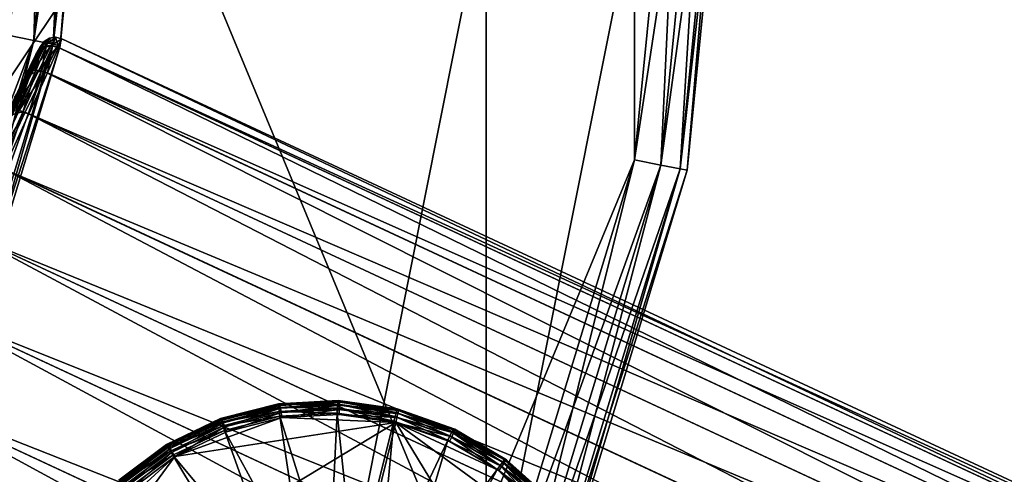
# Model space of a CAD drawing. Extents: x -0.282 to 0.141, y -0.115 to 0.23.
# Drawn here: x -0.034 to -0.015, y -0.013 to -0.005 of the extents above; entities that cross this region are included whole.
import ezdxf

# ---------------------------------------------------------------- set-up
doc = ezdxf.new("R2010")
doc.units = 0
doc.header["$MEASUREMENT"] = 0
doc.layers.get('0').update_dxf_attribs({"linetype": 'CONTINUOUS'})

msp = doc.modelspace()

# ---------------------------------------------------------------- linework, layer by layer
for points in [[(-0.079826, 0.050306, 1.147418), (-0.022214, 0.011811, 1.147418), (-0.060709, -0.045801, 1.147418)], [(-0.089017, -0.043013, 1.172418), (-0.025002, -0.016497, 1.172418), (-0.051518, 0.047518, 1.172418)], [(-0.025002, -0.016497, 1.172418), (-0.025002, 0.021002, 1.172418), (-0.051518, 0.047518, 1.172418)], [(-0.025002, -0.016497, 1.172418), (-0.021272, 0.002253, 1.172418), (-0.025002, 0.021002, 1.172418)], [(-0.036105, -0.011898, 0.374682), (-0.03329, 0.002253, 0.374682), (-0.036105, 0.016403, 0.374682)], [(-0.022214, 0.011811, 1.147418), (-0.029529, -0.024968, 1.147418), (-0.060709, -0.045801, 1.147418)], [(-0.022214, 0.011811, 1.147418), (-0.022214, -0.007306, 1.147418), (-0.029529, -0.024968, 1.147418)], [(-0.022214, 0.011811, 1.147418), (-0.021272, 0.002253, 1.147418), (-0.022214, -0.007306, 1.147418)], [(-0.034, 0.009467, 0.343415), (-0.03329, 0.002253, 0.343415), (-0.034, -0.004961, 0.343415)], [(-0.036105, -0.011898, 0.374682), (-0.034, -0.004961, 0.374682), (-0.03329, 0.002253, 0.374682)], [(-0.032787, 0.002253, 0.343549), (-0.033508, -0.005059, 0.343549), (-0.034, -0.004961, 0.343415)], [(-0.032787, 0.002253, 0.343549), (-0.034, -0.004961, 0.343415), (-0.03329, 0.002253, 0.343415)], [(-0.033508, -0.005059, 0.374548), (-0.03329, 0.002253, 0.374682), (-0.034, -0.004961, 0.374682)], [(-0.03242, 0.002253, 0.343915), (-0.033147, -0.005131, 0.343915), (-0.033508, -0.005059, 0.343549)], [(-0.03242, 0.002253, 0.343915), (-0.033508, -0.005059, 0.343549), (-0.032787, 0.002253, 0.343549)], [(-0.033147, -0.005131, 0.374182), (-0.032787, 0.002253, 0.374548), (-0.033508, -0.005059, 0.374548)], [(-0.033508, -0.005059, 0.374548), (-0.032787, 0.002253, 0.374548), (-0.03329, 0.002253, 0.374682)], [(-0.032285, 0.002253, 0.344415), (-0.033015, -0.005157, 0.344415), (-0.033147, -0.005131, 0.343915)], [(-0.032285, 0.002253, 0.344415), (-0.033147, -0.005131, 0.343915), (-0.03242, 0.002253, 0.343915)], [(-0.033015, -0.005157, 0.373682), (-0.03242, 0.002253, 0.374182), (-0.033147, -0.005131, 0.374182)], [(-0.033147, -0.005131, 0.374182), (-0.03242, 0.002253, 0.374182), (-0.032787, 0.002253, 0.374548)], [(-0.032285, 0.002253, 0.344415), (-0.032285, 0.002253, 0.373682), (-0.033015, -0.005157, 0.373682)], [(-0.032285, 0.002253, 0.344415), (-0.033015, -0.005157, 0.373682), (-0.033015, -0.005157, 0.344415)], [(-0.033015, -0.005157, 0.373682), (-0.032285, 0.002253, 0.373682), (-0.03242, 0.002253, 0.374182)], [(-0.025002, -0.016497, 1.172418), (-0.022214, -0.007306, 1.172418), (-0.021272, 0.002253, 1.172418)], [(-0.02077, 0.002253, 1.147552), (-0.021721, -0.007404, 1.147552), (-0.022214, -0.007306, 1.147418)], [(-0.02077, 0.002253, 1.147552), (-0.022214, -0.007306, 1.147418), (-0.021272, 0.002253, 1.147418)], [(-0.021721, -0.007404, 1.172284), (-0.021272, 0.002253, 1.172418), (-0.022214, -0.007306, 1.172418)], [(-0.020402, 0.002253, 1.147918), (-0.02136, -0.007476, 1.147918), (-0.021721, -0.007404, 1.147552)], [(-0.020402, 0.002253, 1.147918), (-0.021721, -0.007404, 1.147552), (-0.02077, 0.002253, 1.147552)], [(-0.02136, -0.007476, 1.171918), (-0.02077, 0.002253, 1.172284), (-0.021721, -0.007404, 1.172284)], [(-0.021721, -0.007404, 1.172284), (-0.02077, 0.002253, 1.172284), (-0.021272, 0.002253, 1.172418)], [(-0.020267, 0.002253, 1.148418), (-0.021228, -0.007502, 1.148418), (-0.02136, -0.007476, 1.147918)], [(-0.020267, 0.002253, 1.148418), (-0.02136, -0.007476, 1.147918), (-0.020402, 0.002253, 1.147918)], [(-0.021228, -0.007502, 1.171418), (-0.020402, 0.002253, 1.171918), (-0.02136, -0.007476, 1.171918)], [(-0.02136, -0.007476, 1.171918), (-0.020402, 0.002253, 1.171918), (-0.02077, 0.002253, 1.172284)], [(-0.020267, 0.002253, 1.148418), (-0.020267, 0.002253, 1.171418), (-0.021228, -0.007502, 1.171418)], [(-0.020267, 0.002253, 1.148418), (-0.021228, -0.007502, 1.171418), (-0.021228, -0.007502, 1.148418)], [(-0.021228, -0.007502, 1.171418), (-0.020267, 0.002253, 1.171418), (-0.020402, 0.002253, 1.171918)], [(-0.033508, -0.005059, 0.343549), (-0.036105, -0.011898, 0.343415), (-0.034, -0.004961, 0.343415)], [(-0.03564, -0.01209, 0.374548), (-0.033508, -0.005059, 0.374548), (-0.034, -0.004961, 0.374682)], [(-0.033508, -0.005059, 0.343549), (-0.03564, -0.01209, 0.343549), (-0.036105, -0.011898, 0.343415)], [(-0.033147, -0.005131, 0.343915), (-0.03564, -0.01209, 0.343549), (-0.033508, -0.005059, 0.343549)], [(-0.035301, -0.012231, 0.374182), (-0.033508, -0.005059, 0.374548), (-0.03564, -0.01209, 0.374548)], [(-0.033147, -0.005131, 0.343915), (-0.035301, -0.012231, 0.343915), (-0.03564, -0.01209, 0.343549)], [(-0.035301, -0.012231, 0.374182), (-0.033147, -0.005131, 0.374182), (-0.033508, -0.005059, 0.374548)], [(-0.033015, -0.005157, 0.344415), (-0.035301, -0.012231, 0.343915), (-0.033147, -0.005131, 0.343915)], [(-0.035176, -0.012283, 0.373682), (-0.033147, -0.005131, 0.374182), (-0.035301, -0.012231, 0.374182)], [(-0.033015, -0.005157, 0.344415), (-0.035176, -0.012283, 0.344415), (-0.035301, -0.012231, 0.343915)], [(-0.035176, -0.012283, 0.373682), (-0.033015, -0.005157, 0.373682), (-0.033147, -0.005131, 0.374182)], [(-0.033015, -0.005157, 0.344415), (-0.033015, -0.005157, 0.373682), (-0.035176, -0.012283, 0.373682)], [(-0.033015, -0.005157, 0.344415), (-0.035176, -0.012283, 0.373682), (-0.035176, -0.012283, 0.344415)], [(-0.033803, -0.006043, 0.361117), (-0.033468, -0.005321, 0.361275), (-0.033383, -0.005173, 0.359547)], [(-0.033803, -0.006043, 0.361117), (-0.033383, -0.005173, 0.359547), (-0.033726, -0.005908, 0.359547)], [(-0.033726, -0.005908, 0.359547), (-0.033383, -0.005173, 0.359547), (-0.033443, -0.005332, 0.357819)], [(-0.0333, -0.005169, 0.361317), (-0.033399, -0.005229, 0.361298), (-0.033627, -0.005686, 0.362981)], [(-0.0333, -0.005169, 0.361317), (-0.033627, -0.005686, 0.362981), (-0.03353, -0.005631, 0.363019)], [(-0.033185, -0.005152, 0.361331), (-0.0333, -0.005169, 0.361317), (-0.03353, -0.005631, 0.363019)], [(-0.033185, -0.005152, 0.361331), (-0.03353, -0.005631, 0.363019), (-0.033417, -0.005618, 0.363045)], [(-0.033368, -0.005641, 0.356052), (-0.033481, -0.005654, 0.356077), (-0.033275, -0.005181, 0.357778)], [(-0.033481, -0.005654, 0.356077), (-0.033375, -0.00524, 0.357797), (-0.033275, -0.005181, 0.357778)], [(-0.033314, -0.005078, 0.359547), (-0.033383, -0.005173, 0.359547), (-0.033468, -0.005321, 0.361275)], [(-0.033314, -0.005078, 0.359547), (-0.033468, -0.005321, 0.361275), (-0.033399, -0.005229, 0.361298)], [(-0.033375, -0.00524, 0.357797), (-0.033443, -0.005332, 0.357819), (-0.033383, -0.005173, 0.359547)], [(-0.033071, -0.00518, 0.361336), (-0.033185, -0.005152, 0.361331), (-0.033417, -0.005618, 0.363045)], [(-0.033071, -0.00518, 0.361336), (-0.033417, -0.005618, 0.363045), (-0.033303, -0.005647, 0.363055)], [(-0.033214, -0.005017, 0.359548), (-0.033314, -0.005078, 0.359547), (-0.033399, -0.005229, 0.361298)], [(-0.033214, -0.005017, 0.359548), (-0.033399, -0.005229, 0.361298), (-0.0333, -0.005169, 0.361317)], [(-0.033375, -0.00524, 0.357797), (-0.033383, -0.005173, 0.359547), (-0.033314, -0.005078, 0.359547)], [(-0.033275, -0.005181, 0.357778), (-0.033375, -0.00524, 0.357797), (-0.033314, -0.005078, 0.359547)], [(-0.033254, -0.00567, 0.356044), (-0.033368, -0.005641, 0.356052), (-0.03316, -0.005164, 0.357766)], [(-0.033368, -0.005641, 0.356052), (-0.033275, -0.005181, 0.357778), (-0.03316, -0.005164, 0.357766)], [(-0.033275, -0.005181, 0.357778), (-0.033314, -0.005078, 0.359547), (-0.033214, -0.005017, 0.359548)], [(-0.033071, -0.00518, 0.361336), (-0.033303, -0.005647, 0.363055), (-0.007408, -0.017722, 0.363248)], [(-0.033098, -0.004999, 0.359549), (-0.033214, -0.005017, 0.359548), (-0.0333, -0.005169, 0.361317)], [(-0.033098, -0.004999, 0.359549), (-0.0333, -0.005169, 0.361317), (-0.033185, -0.005152, 0.361331)], [(-0.03316, -0.005164, 0.357766), (-0.033275, -0.005181, 0.357778), (-0.033214, -0.005017, 0.359548)], [(-0.033254, -0.00567, 0.356044), (-0.03316, -0.005164, 0.357766), (-0.033046, -0.005191, 0.357763)], [(-0.03316, -0.005164, 0.357766), (-0.033214, -0.005017, 0.359548), (-0.033098, -0.004999, 0.359549)], [(-0.032984, -0.005026, 0.35955), (-0.033098, -0.004999, 0.359549), (-0.033185, -0.005152, 0.361331)], [(-0.032984, -0.005026, 0.35955), (-0.033185, -0.005152, 0.361331), (-0.033071, -0.00518, 0.361336)], [(-0.033046, -0.005191, 0.357763), (-0.03316, -0.005164, 0.357766), (-0.033098, -0.004999, 0.359549)], [(-0.033046, -0.005191, 0.357763), (-0.033098, -0.004999, 0.359549), (-0.032984, -0.005026, 0.35955)], [(-0.032984, -0.005026, 0.35955), (-0.033071, -0.00518, 0.361336), (-0.007176, -0.017255, 0.36153)], [(-0.033071, -0.00518, 0.361336), (-0.007408, -0.017722, 0.363248), (-0.007176, -0.017255, 0.36153)], [(-0.033046, -0.005191, 0.357763), (-0.032984, -0.005026, 0.35955), (-0.007089, -0.017101, 0.359743)], [(-0.032984, -0.005026, 0.35955), (-0.007176, -0.017255, 0.36153), (-0.007089, -0.017101, 0.359743)], [(-0.034007, -0.006453, 0.362627), (-0.033692, -0.005773, 0.362937), (-0.033468, -0.005321, 0.361275)], [(-0.034007, -0.006453, 0.362627), (-0.033468, -0.005321, 0.361275), (-0.033803, -0.006043, 0.361117)], [(-0.033781, -0.006053, 0.357977), (-0.033443, -0.005332, 0.357819), (-0.033645, -0.005795, 0.356157)], [(-0.033726, -0.005908, 0.359547), (-0.033443, -0.005332, 0.357819), (-0.033781, -0.006053, 0.357977)], [(-0.033399, -0.005229, 0.361298), (-0.033468, -0.005321, 0.361275), (-0.033692, -0.005773, 0.362937)], [(-0.033399, -0.005229, 0.361298), (-0.033692, -0.005773, 0.362937), (-0.033627, -0.005686, 0.362981)], [(-0.033579, -0.005708, 0.356114), (-0.033645, -0.005795, 0.356157), (-0.033443, -0.005332, 0.357819)], [(-0.033481, -0.005654, 0.356077), (-0.033579, -0.005708, 0.356114), (-0.033375, -0.00524, 0.357797)], [(-0.033579, -0.005708, 0.356114), (-0.033443, -0.005332, 0.357819), (-0.033375, -0.00524, 0.357797)], [(-0.033254, -0.00567, 0.356044), (-0.033046, -0.005191, 0.357763), (-0.007151, -0.017267, 0.357956)], [(-0.033046, -0.005191, 0.357763), (-0.007089, -0.017101, 0.359743), (-0.007151, -0.017267, 0.357956)], [(-0.033627, -0.005686, 0.362981), (-0.033692, -0.005773, 0.362937), (-0.034049, -0.006509, 0.364469)], [(-0.033627, -0.005686, 0.362981), (-0.034049, -0.006509, 0.364469), (-0.033988, -0.006432, 0.364533)], [(-0.03353, -0.005631, 0.363019), (-0.033627, -0.005686, 0.362981), (-0.033988, -0.006432, 0.364533)], [(-0.03353, -0.005631, 0.363019), (-0.033988, -0.006432, 0.364533), (-0.033895, -0.006386, 0.364587)], [(-0.033825, -0.006419, 0.354509), (-0.033918, -0.006465, 0.354562), (-0.033579, -0.005708, 0.356114)], [(-0.033918, -0.006465, 0.354562), (-0.033645, -0.005795, 0.356157), (-0.033579, -0.005708, 0.356114)], [(-0.033417, -0.005618, 0.363045), (-0.03353, -0.005631, 0.363019), (-0.033895, -0.006386, 0.364587)], [(-0.033417, -0.005618, 0.363045), (-0.033895, -0.006386, 0.364587), (-0.033785, -0.006378, 0.364624)], [(-0.033713, -0.006411, 0.354473), (-0.033825, -0.006419, 0.354509), (-0.033481, -0.005654, 0.356077)], [(-0.033825, -0.006419, 0.354509), (-0.033579, -0.005708, 0.356114), (-0.033481, -0.005654, 0.356077)], [(-0.033303, -0.005647, 0.363055), (-0.033417, -0.005618, 0.363045), (-0.033785, -0.006378, 0.364624)], [(-0.033303, -0.005647, 0.363055), (-0.033785, -0.006378, 0.364624), (-0.033672, -0.006409, 0.364638)], [(-0.033601, -0.006442, 0.354461), (-0.033713, -0.006411, 0.354473), (-0.033368, -0.005641, 0.356052)], [(-0.033713, -0.006411, 0.354473), (-0.033481, -0.005654, 0.356077), (-0.033368, -0.005641, 0.356052)], [(-0.033303, -0.005647, 0.363055), (-0.033672, -0.006409, 0.364638), (-0.007777, -0.018484, 0.364832)], [(-0.033601, -0.006442, 0.354461), (-0.033368, -0.005641, 0.356052), (-0.033254, -0.00567, 0.356044)], [(-0.033601, -0.006442, 0.354461), (-0.033254, -0.00567, 0.356044), (-0.007359, -0.017745, 0.356238)], [(-0.033303, -0.005647, 0.363055), (-0.007777, -0.018484, 0.364832), (-0.007408, -0.017722, 0.363248)], [(-0.033254, -0.00567, 0.356044), (-0.007151, -0.017267, 0.357956), (-0.007359, -0.017745, 0.356238)], [(-0.034331, -0.007122, 0.364018), (-0.034049, -0.006509, 0.364469), (-0.033692, -0.005773, 0.362937)], [(-0.034331, -0.007122, 0.364018), (-0.033692, -0.005773, 0.362937), (-0.034007, -0.006453, 0.362627)], [(-0.033963, -0.006473, 0.356468), (-0.033645, -0.005795, 0.356157), (-0.03398, -0.006542, 0.354626)], [(-0.033918, -0.006465, 0.354562), (-0.03398, -0.006542, 0.354626), (-0.033645, -0.005795, 0.356157)], [(-0.033781, -0.006053, 0.357977), (-0.033645, -0.005795, 0.356157), (-0.033963, -0.006473, 0.356468)], [(-0.033726, -0.005908, 0.359547), (-0.033795, -0.006002, 0.359547), (-0.033871, -0.006135, 0.361095)], [(-0.033726, -0.005908, 0.359547), (-0.033871, -0.006135, 0.361095), (-0.033803, -0.006043, 0.361117)], [(-0.033781, -0.006053, 0.357977), (-0.033795, -0.006002, 0.359547), (-0.033726, -0.005908, 0.359547)], [(-0.033672, -0.006409, 0.364638), (-0.033785, -0.006378, 0.364624), (-0.034274, -0.007403, 0.366009)], [(-0.033672, -0.006409, 0.364638), (-0.034274, -0.007403, 0.366009), (-0.034163, -0.007436, 0.366026)], [(-0.034073, -0.007479, 0.353073), (-0.034184, -0.007445, 0.353088), (-0.033713, -0.006411, 0.354473)], [(-0.034184, -0.007445, 0.353088), (-0.033825, -0.006419, 0.354509), (-0.033713, -0.006411, 0.354473)], [(-0.033672, -0.006409, 0.364638), (-0.034163, -0.007436, 0.366026), (-0.008268, -0.019512, 0.36622)], [(-0.034073, -0.007479, 0.353073), (-0.033713, -0.006411, 0.354473), (-0.033601, -0.006442, 0.354461)], [(-0.034073, -0.007479, 0.353073), (-0.033601, -0.006442, 0.354461), (-0.007705, -0.018517, 0.354654)], [(-0.033672, -0.006409, 0.364638), (-0.008268, -0.019512, 0.36622), (-0.007777, -0.018484, 0.364832)], [(-0.033601, -0.006442, 0.354461), (-0.007359, -0.017745, 0.356238), (-0.007705, -0.018517, 0.354654)], [(-0.022214, -0.007306, 1.147418), (-0.025002, -0.016497, 1.147418), (-0.029529, -0.024968, 1.147418)], [(-0.021721, -0.007404, 1.147552), (-0.025002, -0.016497, 1.147418), (-0.022214, -0.007306, 1.147418)], [(-0.024538, -0.016689, 1.172284), (-0.022214, -0.007306, 1.172418), (-0.025002, -0.016497, 1.172418)], [(-0.024538, -0.016689, 1.172284), (-0.021721, -0.007404, 1.172284), (-0.022214, -0.007306, 1.172418)], [(-0.034163, -0.007436, 0.366026), (-0.034758, -0.008691, 0.367165), (-0.008863, -0.020766, 0.367359)], [(-0.034651, -0.008741, 0.351934), (-0.034073, -0.007479, 0.353073), (-0.008177, -0.019554, 0.353266)], [(-0.034163, -0.007436, 0.366026), (-0.008863, -0.020766, 0.367359), (-0.008268, -0.019512, 0.36622)], [(-0.034073, -0.007479, 0.353073), (-0.007705, -0.018517, 0.354654), (-0.008177, -0.019554, 0.353266)], [(-0.021721, -0.007404, 1.147552), (-0.024538, -0.016689, 1.147552), (-0.025002, -0.016497, 1.147418)], [(-0.02136, -0.007476, 1.147918), (-0.024538, -0.016689, 1.147552), (-0.021721, -0.007404, 1.147552)], [(-0.024198, -0.01683, 1.171918), (-0.021721, -0.007404, 1.172284), (-0.024538, -0.016689, 1.172284)], [(-0.02136, -0.007476, 1.147918), (-0.024198, -0.01683, 1.147918), (-0.024538, -0.016689, 1.147552)], [(-0.024198, -0.01683, 1.171918), (-0.02136, -0.007476, 1.171918), (-0.021721, -0.007404, 1.172284)], [(-0.021228, -0.007502, 1.148418), (-0.024198, -0.01683, 1.147918), (-0.02136, -0.007476, 1.147918)], [(-0.024073, -0.016882, 1.171418), (-0.02136, -0.007476, 1.171918), (-0.024198, -0.01683, 1.171918)], [(-0.021228, -0.007502, 1.148418), (-0.024073, -0.016882, 1.148418), (-0.024198, -0.01683, 1.147918)], [(-0.024073, -0.016882, 1.171418), (-0.021228, -0.007502, 1.171418), (-0.02136, -0.007476, 1.171918)], [(-0.021228, -0.007502, 1.148418), (-0.021228, -0.007502, 1.171418), (-0.024073, -0.016882, 1.171418)], [(-0.021228, -0.007502, 1.148418), (-0.024073, -0.016882, 1.171418), (-0.024073, -0.016882, 1.148418)], [(-0.034758, -0.008691, 0.367165), (-0.035433, -0.010123, 0.368012), (-0.009538, -0.022198, 0.368205)], [(-0.034758, -0.008691, 0.367165), (-0.009538, -0.022198, 0.368205), (-0.008863, -0.020766, 0.367359)], [(-0.035315, -0.010179, 0.351087), (-0.034651, -0.008741, 0.351934), (-0.008756, -0.020816, 0.352127)], [(-0.034651, -0.008741, 0.351934), (-0.008177, -0.019554, 0.353266), (-0.008756, -0.020816, 0.352127)], [(-0.035433, -0.010123, 0.368012), (-0.036163, -0.011679, 0.368533), (-0.010268, -0.023754, 0.368727)], [(-0.036037, -0.011738, 0.350566), (-0.035315, -0.010179, 0.351087), (-0.009419, -0.022254, 0.351281)], [(-0.035433, -0.010123, 0.368012), (-0.010268, -0.023754, 0.368727), (-0.009538, -0.022198, 0.368205)], [(-0.035315, -0.010179, 0.351087), (-0.008756, -0.020816, 0.352127), (-0.009419, -0.022254, 0.351281)], [(-0.036163, -0.011679, 0.368533), (-0.03692, -0.013298, 0.368709), (-0.011024, -0.025373, 0.368903)], [(-0.036791, -0.013358, 0.35039), (-0.036037, -0.011738, 0.350566), (-0.010142, -0.023813, 0.35076)], [(-0.036163, -0.011679, 0.368533), (-0.011024, -0.025373, 0.368903), (-0.010268, -0.023754, 0.368727)], [(-0.036037, -0.011738, 0.350566), (-0.009419, -0.022254, 0.351281), (-0.010142, -0.023813, 0.35076)], [(-0.027765, -0.011847, 0.368954), (-0.028911, -0.011897, 0.369968), (-0.027789, -0.011836, 0.369993)], [(-0.028911, -0.011897, 0.369968), (-0.027792, -0.011854, 0.370093), (-0.027789, -0.011836, 0.369993)], [(-0.027789, -0.011836, 0.369993), (-0.027792, -0.011854, 0.370093), (-0.026683, -0.012012, 0.37012)], [(-0.026653, -0.012006, 0.368981), (-0.027765, -0.011847, 0.368954), (-0.027789, -0.011836, 0.369993)], [(-0.026653, -0.012006, 0.368981), (-0.027789, -0.011836, 0.369993), (-0.026676, -0.011995, 0.37002)], [(-0.027789, -0.011836, 0.369993), (-0.026683, -0.012012, 0.37012), (-0.026676, -0.011995, 0.37002)], [(-0.028887, -0.011908, 0.368929), (-0.03, -0.012176, 0.369946), (-0.028911, -0.011897, 0.369968)], [(-0.03, -0.012176, 0.369946), (-0.028911, -0.011915, 0.370068), (-0.028911, -0.011897, 0.369968)], [(-0.028887, -0.011908, 0.368929), (-0.029976, -0.012188, 0.368907), (-0.03, -0.012176, 0.369946)], [(-0.03, -0.012176, 0.369946), (-0.029996, -0.012193, 0.370046), (-0.028911, -0.011915, 0.370068)], [(-0.029996, -0.012193, 0.370046), (-0.028905, -0.011966, 0.370161), (-0.028911, -0.011915, 0.370068)], [(-0.029996, -0.012193, 0.370046), (-0.02998, -0.012242, 0.37014), (-0.028905, -0.011966, 0.370161)], [(-0.02998, -0.012242, 0.37014), (-0.028894, -0.012042, 0.370234), (-0.028905, -0.011966, 0.370161)], [(-0.028887, -0.011908, 0.368929), (-0.029967, -0.012207, 0.368812), (-0.029976, -0.012188, 0.368907)], [(-0.028887, -0.011908, 0.368929), (-0.028882, -0.011928, 0.368834), (-0.029967, -0.012207, 0.368812)], [(-0.028882, -0.011928, 0.368834), (-0.029947, -0.012258, 0.368733), (-0.029967, -0.012207, 0.368812)], [(-0.028882, -0.011928, 0.368834), (-0.028872, -0.011983, 0.368755), (-0.029947, -0.012258, 0.368733)], [(-0.028872, -0.011983, 0.368755), (-0.029918, -0.012335, 0.368681), (-0.029947, -0.012258, 0.368733)], [(-0.028872, -0.011983, 0.368755), (-0.028859, -0.012063, 0.368702), (-0.029918, -0.012335, 0.368681)], [(-0.027765, -0.011847, 0.368954), (-0.028887, -0.011908, 0.368929), (-0.028911, -0.011897, 0.369968)], [(-0.028911, -0.011897, 0.369968), (-0.028911, -0.011915, 0.370068), (-0.027792, -0.011854, 0.370093)], [(-0.028911, -0.011915, 0.370068), (-0.027796, -0.011905, 0.370186), (-0.027792, -0.011854, 0.370093)], [(-0.028911, -0.011915, 0.370068), (-0.028905, -0.011966, 0.370161), (-0.027796, -0.011905, 0.370186)], [(-0.028905, -0.011966, 0.370161), (-0.027801, -0.011983, 0.370259), (-0.027796, -0.011905, 0.370186)], [(-0.028905, -0.011966, 0.370161), (-0.028894, -0.012042, 0.370234), (-0.027801, -0.011983, 0.370259)], [(-0.028894, -0.012042, 0.370234), (-0.027806, -0.012074, 0.370301), (-0.027801, -0.011983, 0.370259)], [(-0.027765, -0.011847, 0.368954), (-0.028882, -0.011928, 0.368834), (-0.028887, -0.011908, 0.368929)], [(-0.027765, -0.011847, 0.368954), (-0.027764, -0.011867, 0.368859), (-0.028882, -0.011928, 0.368834)], [(-0.027764, -0.011867, 0.368859), (-0.028872, -0.011983, 0.368755), (-0.028882, -0.011928, 0.368834)], [(-0.027764, -0.011867, 0.368859), (-0.027764, -0.011922, 0.368779), (-0.028872, -0.011983, 0.368755)], [(-0.027764, -0.011922, 0.368779), (-0.028859, -0.012063, 0.368702), (-0.028872, -0.011983, 0.368755)], [(-0.027764, -0.011922, 0.368779), (-0.027767, -0.012003, 0.368726), (-0.028859, -0.012063, 0.368702)], [(-0.027767, -0.012003, 0.368726), (-0.028844, -0.012157, 0.368684), (-0.028859, -0.012063, 0.368702)], [(-0.027767, -0.012003, 0.368726), (-0.02777, -0.012098, 0.368708), (-0.028844, -0.012157, 0.368684)], [(-0.027801, -0.011983, 0.370259), (-0.027806, -0.012074, 0.370301), (-0.026741, -0.012226, 0.370326)], [(-0.027796, -0.011905, 0.370186), (-0.027801, -0.011983, 0.370259), (-0.026718, -0.012137, 0.370285)], [(-0.027801, -0.011983, 0.370259), (-0.026741, -0.012226, 0.370326), (-0.026718, -0.012137, 0.370285)], [(-0.027792, -0.011854, 0.370093), (-0.027796, -0.011905, 0.370186), (-0.026698, -0.012062, 0.370213)], [(-0.027796, -0.011905, 0.370186), (-0.026718, -0.012137, 0.370285), (-0.026698, -0.012062, 0.370213)], [(-0.027792, -0.011854, 0.370093), (-0.026698, -0.012062, 0.370213), (-0.026683, -0.012012, 0.37012)], [(-0.026684, -0.012158, 0.368753), (-0.02777, -0.012098, 0.368708), (-0.027767, -0.012003, 0.368726)], [(-0.026666, -0.012079, 0.368806), (-0.027767, -0.012003, 0.368726), (-0.027764, -0.011922, 0.368779)], [(-0.026666, -0.012079, 0.368806), (-0.026684, -0.012158, 0.368753), (-0.027767, -0.012003, 0.368726)], [(-0.026653, -0.012006, 0.368981), (-0.027764, -0.011867, 0.368859), (-0.027765, -0.011847, 0.368954)], [(-0.026653, -0.012006, 0.368981), (-0.026655, -0.012025, 0.368886), (-0.027764, -0.011867, 0.368859)], [(-0.026655, -0.012025, 0.368886), (-0.027764, -0.011922, 0.368779), (-0.027764, -0.011867, 0.368859)], [(-0.026655, -0.012025, 0.368886), (-0.026666, -0.012079, 0.368806), (-0.027764, -0.011922, 0.368779)], [(-0.026683, -0.012012, 0.37012), (-0.026698, -0.012062, 0.370213), (-0.025651, -0.01243, 0.37024)], [(-0.026676, -0.011995, 0.37002), (-0.026683, -0.012012, 0.37012), (-0.025626, -0.012383, 0.370148)], [(-0.026683, -0.012012, 0.37012), (-0.025651, -0.01243, 0.37024), (-0.025626, -0.012383, 0.370148)], [(-0.025592, -0.012378, 0.369009), (-0.026653, -0.012006, 0.368981), (-0.026676, -0.011995, 0.37002)], [(-0.025592, -0.012378, 0.369009), (-0.026676, -0.011995, 0.37002), (-0.025616, -0.012367, 0.370049)], [(-0.026676, -0.011995, 0.37002), (-0.025626, -0.012383, 0.370148), (-0.025616, -0.012367, 0.370049)], [(-0.025598, -0.012397, 0.368914), (-0.026666, -0.012079, 0.368806), (-0.026655, -0.012025, 0.368886)], [(-0.025592, -0.012378, 0.369009), (-0.026655, -0.012025, 0.368886), (-0.026653, -0.012006, 0.368981)], [(-0.025592, -0.012378, 0.369009), (-0.025598, -0.012397, 0.368914), (-0.026655, -0.012025, 0.368886)], [(-0.029976, -0.012188, 0.368907), (-0.031013, -0.012663, 0.369928), (-0.03, -0.012176, 0.369946)], [(-0.031013, -0.012663, 0.369928), (-0.029996, -0.012193, 0.370046), (-0.03, -0.012176, 0.369946)], [(-0.029976, -0.012188, 0.368907), (-0.03099, -0.012674, 0.368889), (-0.031013, -0.012663, 0.369928)], [(-0.031013, -0.012663, 0.369928), (-0.031006, -0.012678, 0.370028), (-0.029996, -0.012193, 0.370046)], [(-0.031006, -0.012678, 0.370028), (-0.02998, -0.012242, 0.37014), (-0.029996, -0.012193, 0.370046)], [(-0.029976, -0.012188, 0.368907), (-0.030977, -0.012691, 0.368794), (-0.03099, -0.012674, 0.368889)], [(-0.029976, -0.012188, 0.368907), (-0.029967, -0.012207, 0.368812), (-0.030977, -0.012691, 0.368794)], [(-0.029967, -0.012207, 0.368812), (-0.030948, -0.012738, 0.368715), (-0.030977, -0.012691, 0.368794)], [(-0.029967, -0.012207, 0.368812), (-0.029947, -0.012258, 0.368733), (-0.030948, -0.012738, 0.368715)], [(-0.030855, -0.012889, 0.368646), (-0.029885, -0.012424, 0.368664), (-0.028844, -0.012157, 0.368684)], [(-0.030855, -0.012889, 0.368646), (-0.028844, -0.012157, 0.368684), (-0.026706, -0.01225, 0.368734)], [(-0.02998, -0.012242, 0.37014), (-0.029955, -0.012314, 0.370213), (-0.028894, -0.012042, 0.370234)], [(-0.029955, -0.012314, 0.370213), (-0.028881, -0.012133, 0.370277), (-0.028894, -0.012042, 0.370234)], [(-0.029955, -0.012314, 0.370213), (-0.029924, -0.012401, 0.370256), (-0.028881, -0.012133, 0.370277)], [(-0.028435, -0.015136, 0.371041), (-0.028881, -0.012133, 0.370277), (-0.029924, -0.012401, 0.370256)], [(-0.028859, -0.012063, 0.368702), (-0.029885, -0.012424, 0.368664), (-0.029918, -0.012335, 0.368681)], [(-0.028859, -0.012063, 0.368702), (-0.028844, -0.012157, 0.368684), (-0.029885, -0.012424, 0.368664)], [(-0.028894, -0.012042, 0.370234), (-0.028881, -0.012133, 0.370277), (-0.027806, -0.012074, 0.370301)], [(-0.027956, -0.015109, 0.371051), (-0.027806, -0.012074, 0.370301), (-0.028881, -0.012133, 0.370277)], [(-0.027956, -0.015109, 0.371051), (-0.028881, -0.012133, 0.370277), (-0.028435, -0.015136, 0.371041)], [(-0.028844, -0.012157, 0.368684), (-0.02777, -0.012098, 0.368708), (-0.026706, -0.01225, 0.368734)], [(-0.027481, -0.015177, 0.371063), (-0.027806, -0.012074, 0.370301), (-0.027956, -0.015109, 0.371051)], [(-0.027481, -0.015177, 0.371063), (-0.026741, -0.012226, 0.370326), (-0.027806, -0.012074, 0.370301)], [(-0.026684, -0.012158, 0.368753), (-0.026706, -0.01225, 0.368734), (-0.02777, -0.012098, 0.368708)], [(-0.026718, -0.012137, 0.370285), (-0.026741, -0.012226, 0.370326), (-0.025725, -0.012584, 0.370353)], [(-0.026698, -0.012062, 0.370213), (-0.026718, -0.012137, 0.370285), (-0.025685, -0.0125, 0.370313)], [(-0.026718, -0.012137, 0.370285), (-0.025725, -0.012584, 0.370353), (-0.025685, -0.0125, 0.370313)], [(-0.025652, -0.01252, 0.36878), (-0.026706, -0.01225, 0.368734), (-0.026684, -0.012158, 0.368753)], [(-0.026698, -0.012062, 0.370213), (-0.025685, -0.0125, 0.370313), (-0.025651, -0.01243, 0.37024)], [(-0.025619, -0.012447, 0.368834), (-0.026684, -0.012158, 0.368753), (-0.026666, -0.012079, 0.368806)], [(-0.025619, -0.012447, 0.368834), (-0.025652, -0.01252, 0.36878), (-0.026684, -0.012158, 0.368753)], [(-0.025598, -0.012397, 0.368914), (-0.025619, -0.012447, 0.368834), (-0.026666, -0.012079, 0.368806)], [(-0.033337, -0.016275, 0.368626), (-0.030855, -0.012889, 0.368646), (-0.026706, -0.01225, 0.368734)], [(-0.029315, -0.022907, 0.368788), (-0.033337, -0.016275, 0.368626), (-0.026706, -0.01225, 0.368734)], [(-0.031006, -0.012678, 0.370028), (-0.030981, -0.012722, 0.370122), (-0.02998, -0.012242, 0.37014)], [(-0.030981, -0.012722, 0.370122), (-0.029955, -0.012314, 0.370213), (-0.02998, -0.012242, 0.37014)], [(-0.030981, -0.012722, 0.370122), (-0.030942, -0.012788, 0.370196), (-0.029955, -0.012314, 0.370213)], [(-0.029947, -0.012258, 0.368733), (-0.030905, -0.012808, 0.368663), (-0.030948, -0.012738, 0.368715)], [(-0.030942, -0.012788, 0.370196), (-0.029924, -0.012401, 0.370256), (-0.029955, -0.012314, 0.370213)], [(-0.030942, -0.012788, 0.370196), (-0.030895, -0.012866, 0.370238), (-0.029924, -0.012401, 0.370256)], [(-0.029947, -0.012258, 0.368733), (-0.029918, -0.012335, 0.368681), (-0.030905, -0.012808, 0.368663)], [(-0.029918, -0.012335, 0.368681), (-0.030855, -0.012889, 0.368646), (-0.030905, -0.012808, 0.368663)], [(-0.0289, -0.015255, 0.371031), (-0.029924, -0.012401, 0.370256), (-0.030895, -0.012866, 0.370238)], [(-0.029918, -0.012335, 0.368681), (-0.029885, -0.012424, 0.368664), (-0.030855, -0.012889, 0.368646)], [(-0.028435, -0.015136, 0.371041), (-0.029924, -0.012401, 0.370256), (-0.0289, -0.015255, 0.371031)], [(-0.026706, -0.01225, 0.368734), (-0.022683, -0.018882, 0.368897), (-0.029315, -0.022907, 0.368788)], [(-0.027029, -0.015336, 0.371075), (-0.026741, -0.012226, 0.370326), (-0.027481, -0.015177, 0.371063)], [(-0.027029, -0.015336, 0.371075), (-0.025725, -0.012584, 0.370353), (-0.026741, -0.012226, 0.370326)], [(-0.025652, -0.01252, 0.36878), (-0.025692, -0.012607, 0.368761), (-0.026706, -0.01225, 0.368734)], [(-0.026706, -0.01225, 0.368734), (-0.025692, -0.012607, 0.368761), (-0.024767, -0.013154, 0.368788)], [(-0.026706, -0.01225, 0.368734), (-0.024767, -0.013154, 0.368788), (-0.023321, -0.014732, 0.368838)], [(-0.026706, -0.01225, 0.368734), (-0.023321, -0.014732, 0.368838), (-0.022683, -0.018882, 0.368897)], [(-0.025626, -0.012383, 0.370148), (-0.025651, -0.01243, 0.37024), (-0.024696, -0.012995, 0.370268)], [(-0.025616, -0.012367, 0.370049), (-0.025626, -0.012383, 0.370148), (-0.024662, -0.012954, 0.370176)], [(-0.025626, -0.012383, 0.370148), (-0.024696, -0.012995, 0.370268), (-0.024662, -0.012954, 0.370176)], [(-0.024634, -0.012968, 0.368942), (-0.025619, -0.012447, 0.368834), (-0.025598, -0.012397, 0.368914)], [(-0.024625, -0.012951, 0.369037), (-0.025592, -0.012378, 0.369009), (-0.025616, -0.012367, 0.370049)], [(-0.024625, -0.012951, 0.369037), (-0.025616, -0.012367, 0.370049), (-0.024649, -0.01294, 0.370077)], [(-0.025616, -0.012367, 0.370049), (-0.024662, -0.012954, 0.370176), (-0.024649, -0.01294, 0.370077)], [(-0.024625, -0.012951, 0.369037), (-0.025598, -0.012397, 0.368914), (-0.025592, -0.012378, 0.369009)], [(-0.024625, -0.012951, 0.369037), (-0.024634, -0.012968, 0.368942), (-0.025598, -0.012397, 0.368914)], [(-0.026616, -0.01558, 0.371087), (-0.025725, -0.012584, 0.370353), (-0.027029, -0.015336, 0.371075)], [(-0.026616, -0.01558, 0.371087), (-0.024799, -0.013132, 0.37038), (-0.025725, -0.012584, 0.370353)], [(-0.025685, -0.0125, 0.370313), (-0.025725, -0.012584, 0.370353), (-0.024799, -0.013132, 0.37038)], [(-0.024711, -0.013078, 0.368808), (-0.025692, -0.012607, 0.368761), (-0.025652, -0.01252, 0.36878)], [(-0.025651, -0.01243, 0.37024), (-0.025685, -0.0125, 0.370313), (-0.024744, -0.013058, 0.37034)], [(-0.025685, -0.0125, 0.370313), (-0.024799, -0.013132, 0.37038), (-0.024744, -0.013058, 0.37034)], [(-0.024665, -0.013012, 0.368862), (-0.025652, -0.01252, 0.36878), (-0.025619, -0.012447, 0.368834)], [(-0.024665, -0.013012, 0.368862), (-0.024711, -0.013078, 0.368808), (-0.025652, -0.01252, 0.36878)], [(-0.025651, -0.01243, 0.37024), (-0.024744, -0.013058, 0.37034), (-0.024696, -0.012995, 0.370268)], [(-0.024634, -0.012968, 0.368942), (-0.024665, -0.013012, 0.368862), (-0.025619, -0.012447, 0.368834)], [(-0.03099, -0.012674, 0.368889), (-0.031913, -0.013337, 0.369915), (-0.031013, -0.012663, 0.369928)], [(-0.031913, -0.013337, 0.369915), (-0.031006, -0.012678, 0.370028), (-0.031013, -0.012663, 0.369928)], [(-0.03099, -0.012674, 0.368889), (-0.031889, -0.013349, 0.368875), (-0.031913, -0.013337, 0.369915)], [(-0.031913, -0.013337, 0.369915), (-0.031902, -0.01335, 0.370015), (-0.031006, -0.012678, 0.370028)], [(-0.031902, -0.01335, 0.370015), (-0.030981, -0.012722, 0.370122), (-0.031006, -0.012678, 0.370028)], [(-0.031902, -0.01335, 0.370015), (-0.031869, -0.013388, 0.370109), (-0.030981, -0.012722, 0.370122)], [(-0.03099, -0.012674, 0.368889), (-0.031874, -0.013364, 0.368781), (-0.031889, -0.013349, 0.368875)], [(-0.03099, -0.012674, 0.368889), (-0.030977, -0.012691, 0.368794), (-0.031874, -0.013364, 0.368781)], [(-0.030977, -0.012691, 0.368794), (-0.031835, -0.013405, 0.368702), (-0.031874, -0.013364, 0.368781)], [(-0.031869, -0.013388, 0.370109), (-0.030942, -0.012788, 0.370196), (-0.030981, -0.012722, 0.370122)], [(-0.030977, -0.012691, 0.368794), (-0.030948, -0.012738, 0.368715), (-0.031835, -0.013405, 0.368702)], [(-0.030948, -0.012738, 0.368715), (-0.03178, -0.013465, 0.36865), (-0.031835, -0.013405, 0.368702)], [(-0.030948, -0.012738, 0.368715), (-0.030905, -0.012808, 0.368663), (-0.03178, -0.013465, 0.36865)], [(-0.024711, -0.013078, 0.368808), (-0.024767, -0.013154, 0.368788), (-0.025692, -0.012607, 0.368761)], [(-0.033337, -0.016275, 0.368626), (-0.032433, -0.014335, 0.368626), (-0.030855, -0.012889, 0.368646)], [(-0.032433, -0.014335, 0.368626), (-0.031715, -0.013535, 0.368634), (-0.030855, -0.012889, 0.368646)], [(-0.031869, -0.013388, 0.370109), (-0.031817, -0.013445, 0.370183), (-0.030942, -0.012788, 0.370196)], [(-0.031817, -0.013445, 0.370183), (-0.030895, -0.012866, 0.370238), (-0.030942, -0.012788, 0.370196)], [(-0.031817, -0.013445, 0.370183), (-0.031756, -0.013513, 0.370226), (-0.030895, -0.012866, 0.370238)], [(-0.030905, -0.012808, 0.368663), (-0.031715, -0.013535, 0.368634), (-0.03178, -0.013465, 0.36865)], [(-0.029332, -0.015462, 0.371024), (-0.030895, -0.012866, 0.370238), (-0.031756, -0.013513, 0.370226)], [(-0.030905, -0.012808, 0.368663), (-0.030855, -0.012889, 0.368646), (-0.031715, -0.013535, 0.368634)], [(-0.0289, -0.015255, 0.371031), (-0.030895, -0.012866, 0.370238), (-0.029332, -0.015462, 0.371024)], [(-0.024662, -0.012954, 0.370176), (-0.024696, -0.012995, 0.370268), (-0.023869, -0.013736, 0.370295)], [(-0.024649, -0.01294, 0.370077), (-0.024662, -0.012954, 0.370176), (-0.023828, -0.013702, 0.370203)], [(-0.024662, -0.012954, 0.370176), (-0.023869, -0.013736, 0.370295), (-0.023828, -0.013702, 0.370203)], [(-0.023788, -0.013701, 0.369064), (-0.024625, -0.012951, 0.369037), (-0.024649, -0.01294, 0.370077)], [(-0.023788, -0.013701, 0.369064), (-0.024649, -0.01294, 0.370077), (-0.023812, -0.01369, 0.370104)], [(-0.024649, -0.01294, 0.370077), (-0.023828, -0.013702, 0.370203), (-0.023812, -0.01369, 0.370104)], [(-0.023788, -0.013701, 0.369064), (-0.024634, -0.012968, 0.368942), (-0.024625, -0.012951, 0.369037)], [(-0.026259, -0.015901, 0.371099), (-0.024799, -0.013132, 0.37038), (-0.026616, -0.01558, 0.371087)], [(-0.026259, -0.015901, 0.371099), (-0.023998, -0.013851, 0.370406), (-0.024799, -0.013132, 0.37038)], [(-0.024744, -0.013058, 0.37034), (-0.024799, -0.013132, 0.37038), (-0.023998, -0.013851, 0.370406)], [(-0.023897, -0.013808, 0.368834), (-0.024767, -0.013154, 0.368788), (-0.024711, -0.013078, 0.368808)], [(-0.024696, -0.012995, 0.370268), (-0.024744, -0.013058, 0.37034), (-0.023929, -0.013789, 0.370367)], [(-0.024744, -0.013058, 0.37034), (-0.023998, -0.013851, 0.370406), (-0.023929, -0.013789, 0.370367)], [(-0.023838, -0.013753, 0.368888), (-0.024711, -0.013078, 0.368808), (-0.024665, -0.013012, 0.368862)], [(-0.023838, -0.013753, 0.368888), (-0.023897, -0.013808, 0.368834), (-0.024711, -0.013078, 0.368808)], [(-0.024696, -0.012995, 0.370268), (-0.023929, -0.013789, 0.370367), (-0.023869, -0.013736, 0.370295)], [(-0.0238, -0.013715, 0.368969), (-0.024665, -0.013012, 0.368862), (-0.024634, -0.012968, 0.368942)], [(-0.0238, -0.013715, 0.368969), (-0.023838, -0.013753, 0.368888), (-0.024665, -0.013012, 0.368862)], [(-0.023788, -0.013701, 0.369064), (-0.0238, -0.013715, 0.368969), (-0.024634, -0.012968, 0.368942)], [(-0.023897, -0.013808, 0.368834), (-0.023966, -0.013872, 0.368814), (-0.024767, -0.013154, 0.368788)], [(-0.024767, -0.013154, 0.368788), (-0.023966, -0.013872, 0.368814), (-0.023321, -0.014732, 0.368838)]]:
    msp.add_3dface(points)

doc.saveas('drawing.dxf')
